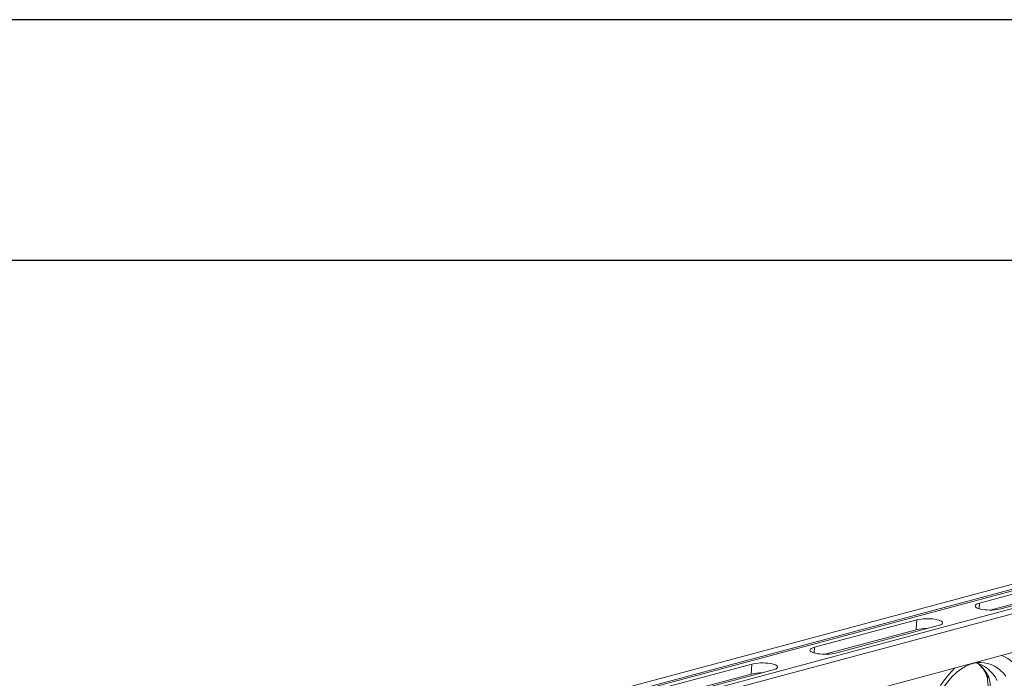
# Model space of a CAD drawing. Units: millimetres. Extents: x -8874 to -2347, y 10743 to 19159.
# Drawn here: x -4779 to -4062, y 18679 to 19159 of the extents above; entities that cross this region are included whole.
import ezdxf

# ---------------------------------------------------------------- set-up
doc = ezdxf.new("R2010")
doc.units = ezdxf.units.MM
doc.linetypes.add('SLD-SOLID', pattern=[0])
doc.layers.add('ACO_DRAINAGE', color=7, linetype='SLD-SOLID')

# ---------------------------------------------------------------- blocks, each defined once
blk = doc.blocks.new('ACO - 32830 - ISO')
at = {"layer": 'ACO_DRAINAGE', "linetype": 'Continuous', "lineweight": 0}
for p, q in [((-183.55, 910.6), (-893.9, 720.29)), ((-175.35, 908.4), (-885.7, 718.09)), ((-174.67, 907.24), (-885.02, 716.93)), ((-144.24, 900.07), (-854.59, 709.76)), ((-136.04, 897.87), (-846.39, 707.56)), ((-339.05, 860.17), (-426.73, 836.68)), ((-408.35, 831.76), (-320.66, 855.25)), ((-417.67, 830.74), (-339.61, 851.65)), ((-429.22, 835.75), (-430, 835.21)), ((-428.12, 836.24), (-429.22, 835.75)), ((-426.73, 836.68), (-428.12, 836.24)), ((-427.05, 831.84), (-426.73, 836.68)), ((-430.44, 834.65), (-430.53, 834.07)), ((-430.53, 834.07), (-430.26, 833.5)), ((-430, 835.21), (-430.44, 834.65)), ((-430.26, 833.5), (-429.65, 832.95)), ((-429.65, 832.95), (-428.71, 832.44)), ((-428.71, 832.44), (-427.46, 831.97)), ((-427.46, 831.97), (-425.94, 831.56)), ((-425.94, 831.56), (-424.19, 831.23)), ((-424.19, 831.23), (-422.26, 830.97)), ((-422.26, 830.97), (-420.21, 830.81)), ((-420.21, 830.81), (-418.08, 830.74)), ((-418.08, 830.74), (-415.93, 830.76)), ((-415.93, 830.76), (-413.83, 830.88)), ((-413.83, 830.88), (-411.83, 831.09)), ((-411.83, 831.09), (-409.98, 831.38)), ((-409.98, 831.38), (-408.35, 831.76)), ((-480.47, 822.28), (-568.15, 798.79)), ((-481.03, 813.76), (-480.47, 822.28)), ((-478.83, 822.66), (-480.47, 822.28)), ((-476.99, 822.95), (-478.83, 822.66)), ((-474.99, 823.16), (-476.99, 822.95)), ((-472.89, 823.28), (-474.99, 823.16)), ((-470.74, 823.3), (-472.89, 823.28)), ((-468.61, 823.23), (-470.74, 823.3)), ((-466.55, 823.07), (-468.61, 823.23)), ((-464.62, 822.81), (-466.55, 823.07)), ((-462.88, 822.48), (-464.62, 822.81)), ((-461.36, 822.07), (-462.88, 822.48)), ((-460.11, 821.6), (-461.36, 822.07)), ((-459.17, 821.09), (-460.11, 821.6)), ((-459.6, 818.29), (-458.82, 818.83)), ((-458.55, 820.54), (-459.17, 821.09)), ((-458.82, 818.83), (-458.38, 819.39)), ((-458.29, 819.96), (-458.55, 820.54)), ((-458.38, 819.39), (-458.29, 819.96)), ((-319.59, 815.44), (-664.87, 722.93)), ((-559.09, 792.85), (-481.03, 813.76)), ((-549.77, 793.87), (-462.09, 817.36)), ((-462.09, 817.36), (-460.7, 817.8)), ((-460.7, 817.8), (-459.6, 818.29)), ((-571.95, 796.19), (-571.86, 796.76)), ((-571.68, 795.62), (-571.95, 796.19)), ((-571.86, 796.76), (-571.42, 797.32)), ((-571.07, 795.06), (-571.68, 795.62)), ((-571.42, 797.32), (-570.64, 797.86)), ((-570.13, 794.55), (-571.07, 795.06)), ((-570.64, 797.86), (-569.54, 798.35)), ((-568.88, 794.08), (-570.13, 794.55)), ((-569.54, 798.35), (-568.15, 798.79)), ((-567.36, 793.67), (-568.88, 794.08)), ((-568.47, 793.96), (-568.15, 798.79)), ((-565.61, 793.34), (-567.36, 793.67)), ((-563.68, 793.09), (-565.61, 793.34)), ((-561.63, 792.92), (-563.68, 793.09)), ((-553.25, 793.2), (-555.25, 792.99)), ((-551.41, 793.5), (-553.25, 793.2)), ((-549.77, 793.87), (-551.41, 793.5)), ((-621.89, 784.4), (-620.25, 784.77)), ((-620.25, 784.77), (-618.41, 785.06)), ((-618.41, 785.06), (-616.41, 785.27)), ((-616.41, 785.27), (-614.31, 785.39)), ((-614.31, 785.39), (-612.16, 785.41)), ((-612.16, 785.41), (-610.03, 785.34)), ((-610.03, 785.34), (-607.97, 785.18)), ((-607.97, 785.18), (-606.04, 784.92)), ((-606.04, 784.92), (-604.3, 784.59)), ((-559.5, 792.85), (-561.63, 792.92)), ((-557.35, 792.87), (-559.5, 792.85)), ((-555.25, 792.99), (-557.35, 792.87)), ((-427.73, 784.84), (-430.44, 785.56)), ((-424.97, 783.74), (-427.73, 784.84)), ((-425.57, 785.86), (-422.57, 785.62)), ((-422.57, 785.62), (-419.54, 785.01)), ((-419.54, 785.01), (-416.61, 784.04)), ((-709.57, 760.9), (-621.89, 784.4)), ((-603.51, 779.47), (-691.19, 755.98)), ((-622.45, 775.87), (-621.89, 784.4)), ((-604.3, 784.59), (-602.78, 784.18)), ((-602.12, 779.91), (-603.51, 779.47)), ((-602.78, 784.18), (-601.53, 783.72)), ((-601.02, 780.4), (-602.12, 779.91)), ((-601.53, 783.72), (-600.59, 783.2)), ((-600.24, 780.94), (-601.02, 780.4)), ((-600.59, 783.2), (-599.98, 782.65)), ((-599.8, 781.5), (-600.24, 780.94)), ((-599.98, 782.65), (-599.71, 782.08)), ((-599.71, 782.08), (-599.8, 781.5)), ((-422.34, 782.31), (-424.97, 783.74)), ((-419.84, 780.55), (-422.34, 782.31)), ((-417.5, 778.47), (-419.84, 780.55)), ((-415.33, 776.1), (-417.5, 778.47)), ((-416.61, 784.04), (-413.79, 782.71)), ((-413.79, 782.71), (-411.11, 781.04)), ((-411.11, 781.04), (-408.58, 779.03)), ((-408.58, 779.03), (-406.22, 776.7)), ((-406.22, 776.7), (-404.06, 774.06)), ((-622.45, 775.87), (-700.51, 754.96)), ((-413.34, 773.44), (-415.33, 776.1)), ((-411.56, 770.51), (-413.34, 773.44))]:
    blk.add_line(p, q, dxfattribs=at)
for centre, radius, start, end in [((-471.79, 774.91), 39.93, 89.54237, 103.37347), ((-448.83, 758.93), 33.39, 30.66556, 50.92006), ((-421.41, 759.14), 35.44, 29.50627, 67.27582), ((-613.31, 737.87), 39.09, 89.39232, 103.52352), ((-393.76, 724.85), 78.03, 133.89553, 155.94564), ((-418.31, 779.58), 4.03, 211.76796, 243.65448), ((-415.05, 777.18), 6.01, 196.83774, 235.16538)]:
    blk.add_arc(centre, radius, start, end, dxfattribs=at)
for points, knots in [([(-462.99, 754.38), (-462.69, 755.01), (-461.83, 756.85), (-460.28, 759.81), (-458.28, 763.19), (-456.16, 766.38), (-453.92, 769.38), (-451.58, 772.15), (-449.16, 774.69), (-446.68, 776.99), (-444.15, 779.03), (-441.6, 780.81), (-439.03, 782.33), (-436.46, 783.58), (-433.91, 784.56), (-431.39, 785.28), (-428.9, 785.71), (-426.96, 785.89), (-425.88, 785.84), (-425.59, 785.82)], [0, 0, 0, 0, 0.03219, 0.094823, 0.157372, 0.219821, 0.282162, 0.344401, 0.406551, 0.468641, 0.530717, 0.592834, 0.655096, 0.717646, 0.780681, 0.844458, 0.909295, 0.975554, 1, 1, 1, 1]), ([(-427.89, 784.82), (-427.3, 784.28), (-426.05, 783.18), (-424.27, 781.14), (-422.83, 779.19), (-422.03, 777.9), (-421.75, 777.46)], [0, 0, 0, 0, 0.2709282, 0.5638785, 0.8512357, 1, 1, 1, 1]), ([(-421.75, 777.46), (-421.57, 777.14), (-421.21, 776.51), (-420.92, 775.81), (-420.84, 775.56), (-420.82, 775.46)], [0, 0, 0, 0, 0.391312, 0.762811, 1, 1, 1, 1]), ([(-420.8, 775.43), (-420.69, 775.02), (-420.36, 773.85), (-419.92, 771.72), (-419.55, 768.97), (-419.33, 766), (-419.29, 762.84), (-419.44, 759.5), (-419.75, 756.09), (-420.1, 753.75), (-420.27, 752.61)], [0, 0, 0, 0, 0.069757, 0.203138, 0.336602, 0.470216, 0.604206, 0.738652, 0.873546, 1, 1, 1, 1]), ([(-420.1, 775.96), (-419.75, 775.33), (-419.03, 774.06), (-418.66, 772.85), (-418.48, 772.25)], [0, 0, 0, 0, 0.494333, 1, 1, 1, 1]), ([(-418.48, 772.25), (-418.24, 771.18), (-417.76, 769.04), (-417.38, 765.49), (-417.26, 761.68), (-417.43, 757.7), (-417.85, 753.63), (-418.34, 750.86), (-418.59, 749.47)], [0, 0, 0, 0, 0.1661614, 0.33346, 0.5043323, 0.6764364, 0.8376951, 1, 1, 1, 1])]:
    blk.add_open_spline(points, degree=3, knots=knots, dxfattribs=at)

msp = doc.modelspace()

# ---------------------------------------------------------------- linework, layer by layer
msp.add_lwpolyline([(-2347.41, 10825.275), (-2347.41, 19158.977), (-8874.015, 19158.977), (-8874.015, 10742.651), (-2347.41, 10742.651)], close=True)
msp.add_lwpolyline([(-8653.946, 12106.088), (-8653.946, 18983.662), (-2495.195, 18983.662), (-2495.195, 12106.088), (-6337.632, 12106.088)])

# ---------------------------------------------------------------- block references
at = {"xscale": 0.8503146374142949, "yscale": 0.8503146374142949, "zscale": 0.8503146374142949}
msp.add_blockref('ACO - 32830 - ISO', (-3717.242, 18022.444), dxfattribs=at)

doc.saveas('drawing.dxf')
